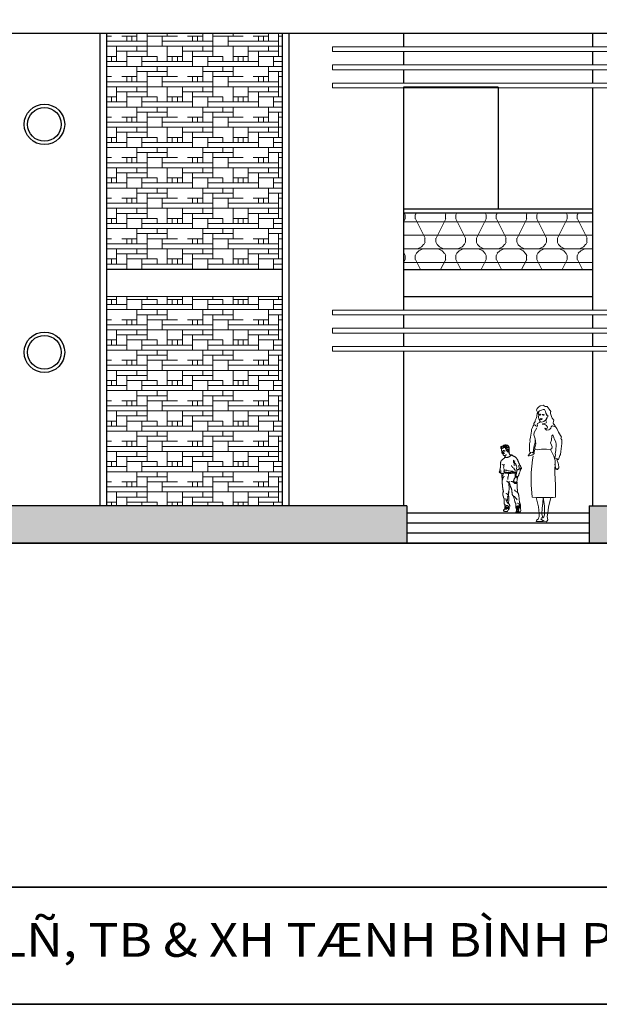
# Model space of a CAD drawing. Extents: x -296795 to 346360, y -92994 to 73440.
# Drawn here: x 321140 to 329728, y -92754 to -78174 of the extents above; entities that cross this region are included whole.
import ezdxf

# ---------------------------------------------------------------- set-up
doc = ezdxf.new("R2010")
doc.units = 0
doc.header["$LTSCALE"] = 1000
doc.header["$MEASUREMENT"] = 0
doc.layers.get('0').update_dxf_attribs({"linetype": 'CONTINUOUS', "lineweight": 20})
for name, color, linetype, lineweight in [('3', 40, 'CONTINUOUS', 35), ('4', 140, 'CONTINUOUS', 20), ('8', 8, 'CONTINUOUS', 9)]:
    doc.layers.add(name, color=color, linetype=linetype, lineweight=lineweight)
doc.layers.add('ASHADE', color=7, linetype='CONTINUOUS')
doc.styles.add('STYLE1', font='TIMES.TTF', dxfattribs={"width": 0.9})

# ---------------------------------------------------------------- blocks, each defined once
blk = doc.blocks.new('NG_$25D')
at = {"color": 0, "linetype": 'Continuous'}
for points in [[(-84, 848), (-83, 846), (-83, 843), (-83, 840), (-82, 839), (-81, 837), (-81, 835), (-80, 832), (-79, 830), (-78, 828), (-79, 828), (-80, 828), (-80, 828), (-80, 828), (-81, 827), (-81, 827), (-82, 827), (-82, 827), (-83, 826), (-83, 826), (-83, 826), (-83, 826), (-83, 826), (-84, 825), (-84, 825), (-85, 824), (-85, 824), (-85, 823), (-85, 822), (-86, 821), (-86, 821), (-86, 820), (-86, 818), (-86, 817), (-86, 817), (-86, 816), (-86, 814), (-87, 814), (-87, 813), (-88, 813), (-88, 812), (-89, 811), (-89, 810), (-90, 809), (-90, 808), (-91, 808), (-91, 807), (-92, 806), (-93, 805), (-93, 804), (-94, 803), (-95, 803), (-97, 802), (-98, 801), (-99, 800), (-101, 799), (-103, 798), (-104, 797), (-105, 796), (-107, 795), (-108, 793), (-110, 792), (-112, 791), (-115, 789), (-116, 788), (-118, 786), (-119, 785), (-121, 784), (-123, 782), (-124, 781), (-127, 779), (-129, 777), (-130, 776), (-132, 774), (-133, 773), (-134, 771), (-135, 771), (-136, 769), (-138, 767), (-139, 765), (-139, 764), (-140, 762), (-140, 761), (-141, 758), (-142, 757), (-142, 755), (-143, 754), (-143, 751), (-144, 748), (-145, 745), (-145, 741), (-146, 738), (-146, 736), (-146, 733), (-146, 730), (-147, 729), (-147, 727), (-147, 725), (-148, 723), (-148, 719), (-148, 718), (-149, 715), (-149, 712), (-148, 707), (-148, 704), (-148, 704), (-148, 700), (-148, 697), (-148, 693), (-148, 690), (-148, 687), (-148, 681), (-149, 678), (-149, 673), (-149, 670), (-149, 666), (-150, 662), (-151, 654), (-152, 648), (-153, 644), (-153, 641), (-155, 634), (-156, 631), (-156, 628), (-157, 624), (-159, 619), (-159, 617), (-160, 614), (-161, 610), (-162, 607), (-164, 604), (-165, 601), (-160, 597), (-158, 595), (-157, 593), (-157, 592), (-155, 590), (-154, 588), (-151, 586), (-148, 585), (-145, 584), (-143, 584), (-141, 583), (-137, 583), (-135, 582), (-134, 582), (-132, 582), (-130, 581), (-129, 581), (-129, 581), (-129, 580), (-129, 578), (-128, 576), (-128, 574), (-127, 572), (-128, 569), (-127, 564), (-127, 559), (-127, 555), (-127, 553), (-127, 549), (-127, 545), (-126, 539), (-125, 533), (-124, 526), (-125, 522), (-124, 516), (-123, 509), (-123, 502), (-123, 499), (-123, 496), (-123, 492), (-124, 487), (-123, 486), (-123, 482), (-123, 479), (-123, 476), (-124, 474), (-124, 472), (-124, 470), (-124, 467), (-124, 464), (-124, 460), (-123, 458), (-123, 457), (-122, 453), (-122, 452), (-121, 449), (-121, 445), (-121, 443), (-121, 442), (-121, 442), (-120, 435), (-120, 432), (-120, 427), (-119, 424), (-119, 421), (-119, 417), (-119, 415), (-119, 412), (-119, 409), (-119, 405), (-118, 402), (-118, 401), (-117, 396), (-117, 395), (-117, 391), (-117, 390), (-117, 386), (-116, 382), (-115, 379), (-115, 375), (-114, 372), (-114, 366), (-113, 363), (-113, 361), (-112, 356), (-112, 353), (-111, 348), (-110, 345), (-109, 340), (-109, 338), (-108, 333), (-107, 329), (-106, 326), (-104, 320), (-103, 316), (-105, 311), (-105, 310), (-107, 305), (-108, 301), (-109, 297), (-110, 293), (-111, 292), (-113, 290), (-114, 284), (-113, 279), (-113, 276), (-113, 274), (-113, 273), (-113, 270), (-113, 268), (-113, 264), (-112, 259), (-111, 257), (-110, 255), (-109, 252), (-109, 252), (-108, 250), (-107, 249), (-107, 245), (-107, 243), (-105, 240), (-104, 239), (-103, 236), (-103, 234), (-102, 231), (-102, 230), (-103, 227), (-103, 225), (-103, 224), (-103, 224), (-101, 221), (-99, 218), (-96, 215), (-93, 210), (-93, 208), (-93, 203), (-94, 195), (-94, 190), (-94, 184), (-94, 180), (-94, 175), (-94, 170), (-94, 164), (-94, 160), (-94, 157), (-94, 153), (-94, 150), (-94, 147), (-94, 144), (-94, 139), (-93, 133), (-91, 130), (-89, 128), (-86, 126), (-84, 124), (-82, 123), (-80, 121), (-77, 118), (-78, 118), (-79, 115), (-80, 115), (-82, 109), (-83, 105), (-83, 102), (-83, 99), (-82, 96), (-81, 93), (-80, 93), (-79, 89), (-79, 86), (-79, 84), (-78, 80), (-78, 79), (-79, 77), (-79, 77), (-81, 76), (-83, 74), (-85, 72), (-85, 70), (-86, 68), (-85, 66), (-84, 64), (-81, 65), (-82, 62), (-85, 59), (-87, 55), (-89, 52), (-90, 51), (-94, 46), (-96, 44), (-99, 40), (-102, 37), (-102, 36), (-102, 34), (-103, 31), (-103, 28), (-102, 26), (-97, 23), (-91, 22), (-86, 21), (-82, 19), (-78, 18), (-75, 18), (-71, 17), (-69, 17), (-63, 16), (-58, 16), (-55, 16), (-52, 16), (-48, 16), (-42, 19), (-39, 25), (-38, 31), (-37, 35), (-34, 39), (-31, 41), (-29, 44), (-28, 46), (-25, 46), (-24, 48), (-22, 53), (-21, 57), (-20, 62), (-17, 67), (-18, 70), (-17, 74), (-13, 80), (-12, 84), (-11, 90), (-9, 96), (-9, 102), (-10, 106), (-12, 109), (-13, 114), (-15, 120), (-18, 127), (-22, 131), (-25, 133), (-26, 135), (-28, 138), (-28, 142), (-29, 147), (-28, 153), (-27, 159), (-25, 172), (-25, 176), (-25, 181), (-25, 188), (-24, 195), (-24, 199), (-24, 207), (-23, 212), (-23, 218), (-23, 226), (-24, 232), (-23, 237), (-23, 242), (-23, 247), (-26, 256), (-27, 262), (-27, 268), (-27, 276), (-26, 287), (-25, 294), (-24, 301), (-23, 310), (-22, 319), (-22, 324), (-22, 329), (-21, 340), (-20, 347), (-20, 356), (-19, 364), (-19, 372), (-19, 380), (-21, 385), (-21, 389), (-23, 396), (-23, 404), (-22, 410), (-22, 418), (-22, 423), (-22, 430), (-22, 438), (-21, 445), (-21, 451), (-22, 456), (-21, 462), (-20, 467), (-20, 465), (-20, 457), (-19, 451), (-19, 448), (-19, 443), (-17, 438), (-15, 433), (-14, 430), (-12, 426), (-10, 422), (-9, 420), (-7, 415), (-7, 410), (-6, 407), (-6, 402), (-6, 397), (-5, 394), (-3, 391), (0, 387), (3, 381), (4, 378), (6, 375), (10, 367), (11, 365), (12, 361), (14, 358), (15, 355), (16, 351), (18, 344), (20, 340), (20, 336), (21, 332), (22, 332), (22, 326), (22, 322), (23, 315), (23, 306), (24, 300), (24, 294), (25, 290), (25, 286), (26, 278), (26, 274), (26, 273), (28, 268), (30, 264), (32, 261), (36, 256), (40, 252), (43, 249), (46, 245), (47, 242), (49, 235), (49, 231), (50, 222), (51, 220), (54, 208), (56, 203), (58, 195), (59, 189), (62, 180), (64, 173), (66, 168), (67, 162), (68, 157), (69, 152), (72, 147), (73, 144), (74, 143), (76, 143), (77, 141), (77, 139), (78, 136), (80, 133), (80, 132), (79, 127), (79, 119), (79, 113), (79, 110), (80, 106), (80, 102), (81, 98), (81, 97), (81, 92), (81, 89), (82, 87), (82, 82), (82, 76), (82, 71), (83, 67), (85, 63), (86, 63), (87, 63), (93, 62), (93, 62), (93, 58), (93, 54), (93, 50), (91, 43), (91, 43), (89, 35), (88, 30), (84, 22), (83, 16), (82, 9), (84, 8), (87, 7), (94, 4), (101, 3), (108, 3), (117, 4), (123, 6), (128, 7), (138, 11), (147, 14), (149, 18), (153, 27), (153, 31), (153, 36), (152, 39), (152, 44), (151, 50), (149, 59), (149, 62), (148, 69), (146, 72), (149, 74), (150, 77), (150, 80), (151, 88), (150, 94), (150, 99), (147, 106), (147, 114), (146, 123), (144, 130), (141, 138), (139, 146), (137, 151), (135, 157), (134, 164), (133, 173), (132, 180), (132, 185), (131, 192), (131, 199), (130, 205), (130, 214), (129, 221), (128, 227), (126, 236), (126, 244), (124, 253), (123, 260), (121, 264), (119, 270), (118, 279), (117, 285), (114, 291), (109, 296), (106, 298), (104, 302), (104, 305), (103, 310), (103, 315), (103, 319), (103, 323), (105, 329), (106, 336), (105, 340), (105, 346), (102, 350), (100, 357), (99, 364), (98, 371), (98, 378), (98, 384), (99, 388), (100, 394), (100, 400), (100, 406), (100, 411), (100, 417), (100, 421), (99, 425), (98, 428), (95, 434), (94, 437), (94, 441), (96, 441), (98, 442), (100, 443), (100, 447), (98, 450), (97, 453), (96, 458), (96, 462), (97, 469), (99, 475), (100, 478), (101, 481), (101, 484), (102, 489), (102, 494), (102, 499), (102, 504), (102, 508), (103, 513), (104, 516), (105, 517), (110, 526), (109, 527), (112, 531), (112, 532), (112, 535), (115, 539), (115, 541), (117, 545), (119, 548), (120, 552), (123, 557), (125, 560), (125, 563), (127, 568), (129, 572), (130, 575), (132, 580), (133, 583), (137, 592), (138, 598), (139, 602), (140, 605), (142, 613), (144, 619), (146, 624), (147, 629), (147, 632), (148, 634), (149, 639), (151, 642), (151, 642), (154, 644), (155, 644), (157, 645), (159, 646), (159, 647), (161, 647), (163, 648), (164, 651), (164, 653), (164, 655), (165, 659), (164, 661), (162, 663), (161, 666), (159, 668), (158, 670), (155, 675), (153, 682), (151, 684), (151, 687), (147, 693), (145, 697), (142, 701), (139, 706), (137, 711), (134, 716), (131, 721), (128, 728), (126, 734), (123, 741), (122, 743), (120, 749), (118, 752), (116, 758), (114, 762), (112, 767), (109, 773), (108, 778), (106, 782), (105, 786), (103, 790), (100, 792), (97, 797), (93, 801), (92, 802), (90, 805), (88, 809), (86, 812), (82, 817), (81, 819), (77, 823), (75, 824), (72, 826), (67, 828), (61, 832), (57, 834), (51, 836), (46, 838), (42, 840), (38, 841), (34, 843), (31, 846), (27, 850), (24, 854), (21, 857), (15, 858), (12, 858), (7, 857), (5, 857), (2, 856), (0, 855), (-1, 854), (-3, 856), (-7, 859), (-9, 863), (-12, 866), (-14, 868), (-16, 871), (-18, 872), (-20, 875), (-21, 877), (-20, 878), (-20, 882), (-22, 881)], [(-20, 919), (-20, 925), (-20, 932), (-19, 937), (-17, 944), (-17, 948), (-18, 953), (-18, 961), (-20, 966), (-21, 971), (-24, 980), (-28, 986), (-31, 990), (-36, 994), (-41, 998), (-44, 999), (-47, 999), (-48, 999), (-53, 1001), (-60, 1001), (-67, 1003), (-63, 1001), (-68, 999), (-74, 1001), (-80, 1003), (-82, 1005), (-84, 1002), (-89, 999), (-94, 999), (-98, 998), (-104, 996), (-108, 992), (-110, 987), (-112, 986), (-116, 985), (-119, 987), (-126, 987), (-141, 982), (-143, 978), (-143, 971), (-143, 969), (-142, 969), (-140, 975), (-137, 978), (-136, 977), (-132, 977), (-129, 971), (-130, 961), (-129, 960), (-127, 957)], [(-142, 971), (-143, 967), (-143, 960), (-142, 957), (-140, 952), (-137, 949), (-134, 948), (-131, 951), (-128, 953), (-130, 951), (-131, 947), (-131, 942), (-131, 940), (-132, 933), (-132, 929), (-132, 925), (-130, 921), (-130, 920), (-131, 919), (-132, 916), (-131, 915), (-131, 914), (-130, 912), (-129, 910), (-127, 909), (-126, 908), (-127, 904), (-124, 905), (-124, 902)], [(-130, 946), (-129, 947), (-127, 949), (-123, 951), (-115, 953), (-110, 956), (-105, 958)], [(-122, 914), (-123, 915), (-124, 915), (-126, 915), (-127, 915), (-129, 914), (-130, 913)], [(-126, 908), (-125, 908), (-124, 908), (-123, 908), (-120, 909), (-119, 909), (-117, 909)], [(-117, 909), (-119, 908), (-121, 908), (-123, 907), (-124, 905), (-125, 905)], [(-119, 878), (-121, 879), (-123, 883), (-125, 887), (-125, 890), (-124, 895), (-125, 899), (-125, 902)], [(-123, 883), (-123, 882)], [(-116, 910), (-117, 908), (-117, 905), (-117, 901), (-118, 897), (-120, 893), (-121, 891), (-121, 888), (-120, 886), (-118, 885), (-116, 886), (-114, 887), (-113, 888), (-110, 888), (-108, 888), (-107, 888), (-105, 889), (-102, 890), (-101, 891), (-100, 895), (-100, 897), (-101, 897)], [(-120, 879), (-119, 878), (-118, 876), (-118, 875), (-116, 873), (-114, 871), (-112, 870), (-110, 868), (-109, 865), (-109, 863), (-108, 860), (-106, 857), (-106, 857), (-105, 854), (-104, 852), (-101, 849), (-98, 848), (-95, 849), (-93, 849), (-90, 849), (-87, 849), (-86, 849), (-84, 849), (-83, 846), (-82, 840), (-82, 837), (-80, 833), (-79, 830), (-78, 829), (-80, 828), (-81, 827), (-83, 826), (-84, 823), (-85, 822), (-86, 818), (-86, 814)], [(-117, 985), (-112, 985), (-109, 982), (-107, 979), (-106, 976), (-105, 968), (-110, 962)], [(-112, 874), (-110, 870), (-108, 868), (-106, 869), (-102, 870), (-99, 871), (-96, 875), (-92, 878), (-89, 882)], [(-110, 876), (-108, 876), (-106, 877), (-103, 877), (-100, 878), (-97, 879), (-95, 879), (-93, 880), (-89, 881), (-88, 882), (-90, 880), (-91, 880), (-93, 878), (-94, 875), (-96, 875), (-99, 873), (-103, 872), (-104, 873), (-107, 874), (-107, 876), (-108, 877)], [(-109, 917), (-107, 918), (-105, 918), (-102, 919), (-101, 919)], [(-95, 977), (-93, 978), (-94, 981), (-94, 982), (-94, 984), (-96, 986), (-99, 987), (-101, 988), (-104, 988), (-106, 989), (-107, 989)], [(-104, 960), (-103, 961), (-101, 961), (-100, 962), (-97, 963), (-93, 963), (-91, 964), (-85, 964), (-80, 964), (-74, 963), (-72, 963), (-69, 961), (-67, 959), (-66, 958)], [(-79, 984), (-76, 986), (-75, 988), (-76, 989), (-77, 990), (-81, 991), (-86, 993), (-92, 993), (-96, 993), (-101, 993)], [(-101, 919), (-97, 920), (-94, 920), (-86, 921)], [(-78, 913), (-81, 912), (-85, 911), (-88, 910), (-92, 910), (-95, 911), (-99, 912), (-101, 913)], [(-99, 914), (-98, 914), (-95, 913), (-94, 913), (-91, 912), (-87, 913), (-85, 914), (-83, 915), (-82, 915)], [(-92, 971), (-90, 972), (-85, 973), (-79, 973), (-72, 974), (-64, 973), (-60, 971), (-58, 969), (-56, 966), (-54, 962), (-52, 960), (-52, 960), (-45, 957), (-44, 957)], [(-69, 990), (-67, 991), (-66, 994), (-69, 995), (-71, 997), (-76, 998), (-78, 998), (-83, 998), (-84, 998)], [(-80, 981), (-77, 981), (-75, 981), (-71, 982), (-65, 982), (-59, 981), (-56, 980), (-52, 975), (-49, 971), (-46, 966), (-41, 963), (-38, 961)], [(-80, 954), (-76, 955), (-74, 955), (-71, 955), (-67, 956), (-65, 956), (-63, 955), (-62, 953), (-62, 952), (-62, 950), (-63, 948), (-65, 947), (-67, 946), (-70, 946), (-72, 948)], [(-46, 923), (-48, 923), (-55, 922), (-61, 921), (-63, 927), (-64, 931), (-64, 933), (-67, 933)], [(-65, 945), (-64, 944), (-58, 942), (-55, 942), (-53, 941), (-50, 940), (-47, 940), (-44, 937), (-41, 936), (-41, 935)], [(-61, 991), (-58, 992), (-55, 993), (-50, 994), (-43, 992), (-33, 986), (-31, 983), (-29, 976), (-28, 970), (-27, 965), (-26, 961), (-24, 956)], [(-47, 912), (-47, 910), (-46, 907), (-46, 902), (-43, 901), (-40, 901), (-38, 903), (-35, 905), (-33, 907), (-31, 909), (-30, 911), (-28, 913), (-27, 916), (-26, 920), (-26, 926), (-26, 930), (-27, 932), (-29, 935), (-32, 936), (-35, 935), (-38, 933), (-41, 931), (-42, 929), (-43, 928)], [(-45, 923), (-44, 924), (-42, 926), (-40, 928), (-37, 930), (-34, 931), (-33, 931), (-32, 929), (-31, 926), (-29, 921), (-29, 919), (-29, 917), (-30, 915), (-31, 913), (-32, 910), (-34, 908), (-35, 907)], [(-29, 907), (-26, 906), (-25, 903), (-26, 901), (-25, 897), (-26, 893), (-25, 890), (-24, 889), (-22, 887), (-19, 886), (-16, 885), (-15, 885), (-16, 885), (-19, 883), (-22, 883), (-22, 883)], [(-20, 919), (-19, 918), (-20, 914), (-21, 907), (-21, 905), (-22, 900), (-22, 898), (-22, 895), (-21, 891), (-19, 889), (-16, 887), (-18, 886)], [(-21, 885), (-21, 887)], [(-84, 849), (-81, 849), (-79, 849), (-74, 851), (-70, 853), (-66, 854), (-63, 856), (-60, 859)], [(-79, 827), (-80, 825), (-80, 823), (-79, 821), (-76, 820), (-72, 819), (-70, 819), (-68, 819), (-64, 818), (-59, 817), (-57, 817), (-53, 817), (-49, 818), (-46, 819), (-43, 819), (-40, 820), (-36, 821), (-32, 823), (-28, 824), (-22, 827), (-21, 827), (-16, 830), (-13, 832), (-9, 835), (-5, 837), (-1, 839), (3, 842), (7, 845), (9, 847), (12, 848), (14, 849), (18, 851), (19, 854), (17, 856)], [(-79, 828), (-77, 826), (-73, 823)], [(3, 853), (4, 852), (7, 851), (9, 850), (10, 849)], [(50, 778), (49, 776), (48, 774), (48, 769), (49, 762), (48, 756), (47, 754), (48, 750), (52, 744), (53, 738), (56, 728), (57, 718), (56, 712), (57, 704), (59, 698)], [(100, 638), (98, 638), (91, 643), (88, 649), (91, 657), (94, 667), (97, 679), (89, 690), (88, 695), (82, 709), (79, 716), (74, 722), (64, 734), (62, 755), (63, 764), (65, 770)], [(-153, 588), (-149, 594), (-140, 600), (-141, 605), (-140, 612), (-142, 625)], [(-98, 702), (-105, 706), (-114, 713), (-128, 720)], [(-95, 610), (-96, 611), (-96, 615), (-95, 619), (-93, 625), (-91, 634), (-95, 643), (-100, 653), (-103, 664), (-98, 675), (-97, 687), (-96, 697), (-93, 707), (-93, 714), (-94, 716)], [(-103, 579), (-101, 581), (-99, 584), (-97, 588), (-94, 591), (-94, 595), (-93, 600), (-89, 604)], [(-93, 604), (-92, 604), (-89, 603), (-85, 601), (-82, 600), (-78, 599), (-73, 599), (-69, 598), (-65, 598), (-60, 597), (-54, 597), (-50, 596), (-47, 596), (-42, 595), (-36, 595), (-33, 595), (-30, 596), (-24, 596), (-20, 596), (-14, 595), (-8, 595), (-4, 595), (0, 595), (4, 596), (7, 599), (11, 599), (13, 599), (19, 599), (29, 598), (33, 598), (35, 598), (40, 597), (44, 597), (47, 598), (53, 599), (56, 598), (61, 598), (62, 599), (66, 600), (69, 600), (70, 600)], [(-93, 591), (-90, 590), (-86, 589), (-83, 588), (-80, 588), (-77, 587), (-74, 587), (-69, 586), (-66, 586), (-63, 585), (-56, 585), (-54, 584), (-51, 584), (-47, 584), (-45, 583), (-39, 583), (-35, 582), (-31, 582), (-26, 581), (-24, 581), (-21, 581), (-18, 580), (-4, 581), (4, 582), (13, 582), (22, 583), (31, 584), (41, 585), (53, 585), (62, 586), (67, 587), (70, 587)], [(-84, 629), (-75, 629), (-60, 629), (-53, 626), (-35, 622), (-20, 619), (0, 616), (9, 616), (31, 615), (38, 611), (48, 609)], [(-28, 592), (-29, 588), (-29, 585), (-29, 579), (-30, 573), (-30, 568), (-28, 561), (-29, 558), (-30, 550), (-32, 542), (-34, 536), (-35, 532), (-36, 524), (-37, 516), (-39, 512), (-40, 508), (-40, 502), (-40, 498), (-40, 494), (-40, 492)], [(14, 698), (18, 691), (24, 682), (29, 671), (50, 660), (56, 653), (56, 643), (68, 632), (70, 622), (71, 613)], [(149, 639), (149, 640), (149, 642), (149, 643), (150, 645), (151, 650), (150, 655), (149, 657), (142, 651), (140, 647), (137, 646), (136, 645), (133, 643), (129, 643), (126, 642), (124, 642), (118, 640), (114, 638), (109, 636), (103, 635), (100, 633), (98, 630), (98, 628), (97, 626), (96, 623), (96, 621), (96, 619), (94, 613), (94, 611), (93, 606), (93, 604), (92, 600), (91, 597), (90, 595), (89, 591), (88, 587), (88, 582), (88, 580), (87, 576), (87, 573), (86, 570), (85, 565), (85, 563), (83, 558), (81, 554), (79, 550), (78, 546), (77, 542), (75, 541), (70, 532), (71, 531), (70, 529), (68, 522), (67, 518), (65, 512), (63, 509), (60, 507), (56, 505), (54, 500), (54, 499), (55, 496), (56, 493), (54, 490), (53, 487), (50, 481), (50, 477), (48, 473), (48, 472), (48, 471), (47, 467), (46, 463), (45, 460), (44, 456), (45, 454), (48, 451), (50, 449), (52, 447), (54, 447), (55, 448), (56, 448), (59, 450), (59, 449), (59, 447), (59, 446), (59, 444), (60, 442), (62, 441), (64, 440), (65, 439), (66, 439), (68, 439), (68, 440), (69, 440), (72, 441), (73, 440), (74, 439), (76, 439), (78, 438), (80, 438), (81, 438), (83, 439), (86, 439), (88, 440), (89, 442), (89, 444), (89, 446), (89, 449), (88, 451), (87, 453), (86, 456), (86, 456), (85, 456), (84, 453), (84, 450), (84, 444), (85, 443)], [(90, 594), (89, 593), (87, 593), (86, 592), (83, 594), (82, 595), (80, 596), (78, 597), (75, 598), (73, 598), (72, 598), (70, 599), (70, 598), (69, 596), (69, 595), (69, 593), (69, 590), (70, 587), (69, 584), (69, 584), (68, 581), (68, 577), (68, 575), (68, 571), (68, 566), (68, 565), (68, 563), (68, 557), (68, 556), (69, 553), (69, 549), (71, 544), (71, 541), (72, 537), (72, 533)], [(133, 650), (129, 653), (131, 668), (131, 674), (123, 687), (122, 692), (122, 694), (121, 700)], [(-128, 583), (-127, 583), (-125, 583), (-124, 582), (-121, 582), (-119, 581), (-118, 581), (-115, 581), (-112, 580), (-110, 580), (-108, 580), (-107, 580), (-104, 579)], [(-126, 582), (-126, 582), (-125, 582), (-124, 582), (-122, 581), (-121, 581), (-119, 580), (-117, 580), (-114, 579), (-112, 578), (-107, 577), (-105, 577), (-104, 578), (-104, 576), (-105, 574), (-107, 569), (-107, 568), (-109, 565), (-109, 563), (-112, 557), (-114, 556), (-114, 553), (-114, 552), (-115, 546), (-118, 543), (-120, 541), (-121, 536), (-120, 533), (-120, 527), (-120, 520), (-121, 512), (-122, 509), (-122, 505), (-123, 497)], [(-91, 540), (-95, 537), (-101, 532), (-103, 528), (-105, 522), (-108, 517), (-110, 508), (-112, 501), (-114, 495), (-117, 484), (-124, 480)], [(-60, 468), (-54, 468), (-52, 465), (-48, 462), (-45, 458), (-40, 456), (-39, 453), (-35, 450), (-31, 447), (-29, 445)], [(44, 455), (39, 455), (36, 457), (32, 458), (27, 460), (22, 462), (16, 463), (12, 464), (10, 465)], [(54, 441), (55, 440), (57, 438), (60, 436), (65, 434), (73, 433), (77, 432), (82, 434), (86, 437), (89, 438), (91, 441)], [(59, 460), (59, 459), (59, 457), (60, 454), (59, 452), (59, 451), (59, 449)], [(72, 441), (71, 445), (71, 446), (71, 448), (71, 450), (71, 452), (71, 453), (71, 455)], [(81, 531), (73, 535)], [(85, 539), (77, 542)], [(97, 524), (106, 520)], [(99, 533), (110, 528)], [(-38, 263), (-38, 269), (-37, 275), (-34, 282), (-32, 287), (-29, 294), (-28, 299), (-26, 308), (-26, 315), (-25, 323), (-25, 329)], [(99, 306), (96, 310), (87, 316), (76, 320), (68, 325), (59, 336), (59, 340)], [(-29, 134), (-31, 136), (-33, 139), (-38, 142), (-42, 147), (-43, 151), (-46, 155), (-51, 160), (-59, 171), (-60, 174), (-62, 180), (-64, 189), (-65, 195), (-66, 202), (-68, 208)], [(-52, 160), (-52, 164), (-51, 169), (-50, 174), (-48, 179), (-45, 187), (-43, 195), (-41, 204), (-40, 214), (-40, 221), (-41, 228), (-41, 233), (-39, 238), (-34, 244), (-32, 256), (-38, 262), (-46, 267), (-54, 277), (-62, 286), (-65, 291)], [(50, 243), (53, 242), (58, 240), (66, 235), (72, 227), (77, 218), (86, 211), (91, 205), (99, 192)], [(-59, 84), (-61, 84), (-63, 85), (-67, 84), (-70, 81), (-73, 76), (-75, 75), (-77, 72), (-82, 68), (-82, 68), (-83, 68), (-83, 71), (-82, 72), (-80, 74), (-77, 75), (-74, 76), (-71, 78), (-66, 82), (-60, 83), (-59, 82), (-57, 82), (-56, 83), (-56, 85), (-59, 84), (-54, 82), (-52, 84), (-47, 85), (-41, 84), (-38, 82), (-37, 78), (-36, 74), (-35, 73), (-36, 68), (-35, 66), (-33, 63), (-28, 58), (-26, 57), (-24, 57), (-23, 58), (-23, 62), (-23, 66), (-24, 70), (-29, 73), (-32, 74), (-35, 78), (-40, 82), (-44, 83), (-48, 83), (-52, 83)], [(-80, 53), (-79, 53), (-78, 53), (-75, 53), (-73, 53), (-71, 53), (-69, 52), (-64, 52), (-60, 51), (-57, 51), (-53, 50), (-53, 50), (-54, 52), (-56, 53), (-58, 55), (-62, 56), (-66, 59), (-69, 60), (-73, 61), (-76, 63), (-75, 63), (-73, 64), (-68, 64), (-60, 63), (-55, 62), (-53, 61), (-50, 59), (-47, 58), (-46, 57), (-46, 59), (-48, 62), (-51, 65), (-55, 67), (-59, 69), (-63, 69), (-66, 69), (-68, 69), (-71, 69), (-71, 69), (-70, 71), (-68, 71), (-60, 73), (-55, 73), (-49, 70), (-44, 66), (-44, 67), (-45, 72), (-50, 76), (-56, 79), (-58, 79), (-64, 78), (-66, 78)], [(-73, 84), (-72, 87), (-72, 89), (-71, 92), (-70, 94), (-69, 97), (-68, 99), (-65, 102), (-64, 104), (-62, 105), (-59, 107), (-57, 107), (-56, 107), (-53, 107), (-52, 107), (-50, 107), (-49, 107), (-47, 107), (-45, 106), (-42, 105), (-40, 105), (-37, 103), (-34, 101), (-31, 97), (-30, 95), (-28, 93), (-26, 90), (-26, 86), (-26, 83), (-26, 82), (-27, 80), (-27, 77), (-27, 75), (-23, 72), (-22, 71), (-21, 69), (-20, 69)], [(86, 90), (89, 91), (94, 93), (101, 95), (105, 96), (110, 99), (118, 100), (126, 101), (132, 101), (136, 99), (138, 95), (137, 90)], [(89, 61), (89, 63), (90, 65), (91, 66), (93, 70), (94, 73), (95, 77), (97, 80), (99, 82), (102, 85), (106, 90), (110, 92), (116, 94), (118, 93), (121, 93), (126, 92), (129, 90), (131, 87), (135, 84), (138, 80), (140, 77), (141, 74), (142, 72), (145, 67), (148, 63), (149, 62)], [(108, 75), (101, 75), (95, 77), (92, 71), (95, 70), (101, 71), (105, 70), (99, 64), (95, 61), (90, 56), (89, 50), (89, 46), (90, 44)], [(91, 21), (92, 21), (95, 20), (97, 20), (101, 19), (105, 18), (110, 18), (113, 18), (117, 19), (120, 20), (123, 23), (126, 26), (126, 29)], [(95, 34), (97, 35), (99, 35), (104, 36), (107, 36), (111, 35), (115, 33), (119, 32), (121, 32), (122, 31), (120, 37), (115, 39), (109, 43), (104, 44), (101, 45), (98, 46), (99, 46), (101, 47), (108, 48), (113, 49), (119, 48), (123, 47), (126, 46), (124, 50), (118, 54), (113, 56), (108, 57), (102, 58), (100, 58), (100, 58), (101, 59), (105, 60), (114, 61), (123, 61), (127, 60), (128, 60), (125, 63), (118, 66), (111, 70)], [(104, 143), (109, 141), (113, 133), (125, 130), (133, 124), (135, 118), (136, 106)], [(110, 71), (114, 75), (122, 77), (129, 74), (131, 71), (123, 74), (114, 73), (110, 72), (114, 73), (120, 72), (122, 71), (125, 68), (127, 65), (127, 64), (125, 64), (121, 66), (117, 70), (112, 72), (109, 72)]]:
    blk.add_lwpolyline(points, dxfattribs=at)
for radius in [8.76, 6.98]:
    blk.add_circle((90, 532), radius, dxfattribs=at)
blk = doc.blocks.new('02FFMA03')
at = {"color": 0, "linetype": 'ByBlock'}
for p, q in [((-1.78, 59.87), (-1.14, 59.87)), ((-5.46, 40.72), (-5.14, 42.03)), ((-3.84, 14.14), (3.89, 14.03))]:
    blk.add_line(p, q, dxfattribs=at)
for points in [[(5.88, 56.66), (5.56, 57.62), (5.96, 59.23), (5.08, 60.35), (4.6, 61.4), (4.12, 63), (4.12, 63.57), (4.2, 64.13), (3.31, 65.65), (2.19, 67.18), (0.9, 67.2), (-0.31, 67.82), (-1.99, 67.5), (-2.96, 66.78), (-3.76, 66.06), (-4.16, 65.01), (-3.76, 64.21), (-3.6, 63.89), (-3.76, 63.08), (-3.92, 61.96), (-3.84, 61.32), (-4.33, 60.19), (-4.89, 58.91), (-4.89, 58.43), (-5.37, 57.86), (-5.77, 57.22), (-5.61, 56.34), (-6.09, 55.94), (-6.42, 54.89), (-7.06, 53.69), (-6.98, 52.72), (-7.62, 49.35), (-8.02, 47.5), (-7.86, 46.86), (-8.18, 45.41), (-8.26, 43.65), (-8.18, 41.32), (-7.94, 40.51), (-7.46, 40.27)], [(-5.29, 56.5), (-4.73, 56.26), (-4.65, 55.77), (-4.16, 55.61), (-3.52, 55.69), (-3.6, 56.18), (-3.68, 56.66), (-3.44, 57.3), (-3.2, 57.38), (-2.8, 57.7), (-2.24, 57.86), (-2.15, 58.51), (-2.24, 58.99), (-2.72, 59.87), (-2.96, 60.67), (-3.04, 61.4), (-2.8, 61.88), (-3.12, 62.76), (-3.12, 63.57)], [(-0.71, 56.98), (0.58, 57.14), (1.46, 57.7), (1.7, 57.94), (1.3, 58.75), (1.54, 59.23), (1.95, 60.19), (2.11, 60.92), (2.43, 61.08), (2.51, 61.32), (2.43, 61.8), (1.86, 62.28), (1.62, 61.96), (1.62, 62.6), (1.38, 63.33), (1.06, 64.13), (0.82, 65.01), (0.58, 65.33), (-0.31, 65.33), (-1.19, 65.01), (-2.32, 64.53), (-2.88, 63.97), (-2.88, 63.49), (-2.64, 63.16), (-2.96, 63.24), (-3.36, 63.57)], [(-2.11, 58.95), (-1.78, 58.17), (-1.15, 58.08), (0.09, 58.37), (1.3, 59.41), (1.88, 60.78)], [(-4.02, 54.71), (-5.53, 51.92), (-5.69, 50.55), (-5.21, 49.43), (-4.81, 48.22), (-4.41, 45.33), (-4.81, 43.89), (-5.37, 42.92), (-4.97, 42.2), (-3.44, 41.88), (-1.19, 42.2), (1.7, 42.2), (4.04, 42.12), (4.84, 42.68), (5.08, 43.57), (4.6, 44.69), (4.12, 45.9), (4.6, 47.58), (4.83, 50.12), (5.4, 50.6), (6.04, 49.07), (6.2, 48.35), (7.09, 46.62), (7.33, 45.01), (7.09, 41.4), (6.85, 39.63), (6.93, 38.91), (6.61, 36.98), (7.81, 36.82), (8.22, 36.58), (8.06, 36.1), (8.14, 36.1), (8.62, 36.18), (9.02, 37.46), (9.42, 38.51), (9.9, 39.07), (10.15, 40.83), (10.63, 45.65), (10.63, 47.74), (10.15, 48.55), (10.39, 49.19), (8.7, 52.08), (7.65, 54.25), (7.25, 55.05), (6.45, 56.5), (5.88, 57.06)], [(-0.79, 56.9), (0.02, 56.74), (1.22, 56.5), (1.7, 56.1), (1.86, 55.69), (2.27, 55.13), (2.27, 54.81), (1.86, 54.17), (1.38, 54.25), (0.9, 54.57), (0.82, 54.25), (1.3, 53.77), (1.78, 53.37), (2.99, 53.45), (3.71, 53.93), (4.28, 54.57), (4.52, 55.29), (5, 55.77), (5.24, 55.77), (6.37, 55.45), (6.77, 55.21), (6.53, 55.94), (6.37, 56.42), (6.05, 56.58)], [(-5.85, 40.67), (-5.85, 42.12), (-5.53, 44.13), (-4.97, 46.22), (-4.81, 47.66)], [(-6.54, 40.35), (-7.65, 40.04), (-7.92, 39.77), (-7.71, 39.64), (-8.22, 39.57), (-8.45, 39.34), (-8.29, 39.24), (-8.45, 39.07), (-8.59, 38.93), (-8.52, 38.8), (-8.79, 38.67), (-8.96, 38.5), (-8.82, 38.33), (-8.45, 38.33), (-7.78, 38.63), (-7.14, 38.7), (-6.57, 38.73), (-6.23, 38.93), (-6, 39.17), (-6.07, 39.44)], [(-5.83, 39.37), (-5.53, 39.54), (-5.39, 40.01), (-5.43, 40.38), (-5.8, 40.48), (-6.13, 40.55), (-6.4, 40.58), (-6.47, 40.38), (-6.2, 40.14), (-5.93, 40.01), (-5.66, 40.01)], [(4.33, 41.68), (4.56, 40.89), (5.9, 38.21), (6.69, 35.63), (6.57, 28.36), (6.91, 21.53), (6.91, 14.25), (5.57, 14.03), (4.33, 14.03), (2.88, 8.43), (2.43, 4.96), (2.09, 3.06), (2.43, 1.05), (1.76, -0.07), (0.41, 0.26), (-1.6, 1.49), (-1.27, 2.17), (-0.37, 2.28), (0.08, 2.84), (0.52, 4.07), (0.52, 5.64), (0.52, 9.11), (-0.15, 14.25), (-0.37, 10.78), (-0.82, 7.87), (-0.93, 4.29), (-0.48, 2.39)], [(-0.37, 0.71), (-0.26, 0.15), (-4.29, 0.15), (-4.07, 0.94), (-3.17, 1.49), (-2.5, 2.95), (-2.5, 4.85), (-2.95, 8.66), (-4.4, 14.14), (-6.64, 14.25), (-7.2, 21.42), (-7.32, 28.58), (-6.42, 35.97), (-6.08, 38.09)], [(7.76, 36.51), (7.93, 35.61), (8.57, 34.06), (8.63, 33.36), (8.9, 31.84), (8.87, 31.1), (8.6, 31.24), (8.57, 30.77), (8.43, 30.7), (8.16, 30.8), (8.23, 30.46), (8.1, 30.33), (7.76, 30.4), (7.66, 30.83), (7.63, 30.6), (7.39, 30.63), (7.12, 30.8), (6.55, 33.52)]]:
    blk.add_lwpolyline(points, dxfattribs=at)
for points in [[(-2.88, 62.28), (-2.48, 62.44), (-1.99, 62.6), (-1.51, 62.36), (-1.91, 62.12), (-2.24, 62.12)], [(-1.94, 59.87), (-1.64, 60.11), (-1.48, 60.11), (-0.58, 59.87), (-0.98, 59.71), (-1.26, 59.63), (-1.67, 59.65)], [(-0.87, 62.28), (-0.55, 62.52), (-0.06, 62.52), (0.58, 62.36), (0.18, 62.12), (-0.23, 62.04)]]:
    blk.add_lwpolyline(points, close=True, dxfattribs=at)
blk = doc.blocks.new('NG_$9D')
at = {"xscale": 25.39999999999964, "yscale": 25.40000000000146, "zscale": 25.4}
blk.add_blockref('02FFMA03', (46, -2), dxfattribs=at)

msp = doc.modelspace()

# ---------------------------------------------------------------- hatches: boundary and pattern name
at = {"layer": '8'}
h = msp.add_hatch(dxfattribs=at)
h.set_pattern_fill('STONE03', color=256, scale=300, style=0)
h.set_pattern_definition([(90, (222901, -62817.3), (-975, 6e-14), [150, -450]), (90, (222751, -62742.3), (-975, 6e-14), [75, -525]), (0, (222450.95, -62742.34), (0, 600), [450, -525]), (90, (222451, -62742.3), (-975, 6e-14), [75, -525]), (180, (223050.95, -62817.34), (-7e-14, -600), [450, -525]), (90, (222601, -62817.3), (-975, 6e-14), [75, -525]), (270, (222451, -62742.3), (975, -2e-13), [150, -450]), (0, (222600.95, -62967.34), (0, 600), []), (90, (222601, -62967.3), (-975, 6e-14), [150, -450]), (90, (222826, -62967.3), (-975, 6e-14), [150, -450]), (180, (223575.95, -62892.34), (-7e-14, -600), [750, -225]), (0, (222225.95, -62817.34), (0, 600), [225, -750]), (90, (222301, -62892.3), (-975, 6e-14), [75, -525]), (270, (222376, -62817.3), (975, -2e-13), [75, -525]), (90, (222751, -62592.3), (-975, 6e-14), [75, -525]), (270, (222076, -62517.3), (975, -2e-13), [75, -525]), (90, (222001, -62592.3), (-975, 6e-14), [75, -525]), (0, (221925.95, -62517.34), (0, 600), [225, -750]), (180, (223275.95, -62592.34), (-7e-14, -600), [750, -225]), (90, (222526, -62667.3), (-975, 6e-14), [150, -450]), (90, (222301, -62667.3), (-975, 6e-14), [150, -450]), (0, (222450.95, -62667.34), (0, 600), []), (270, (222151, -62442.3), (975, -2e-13), [150, -450]), (90, (222301, -62517.3), (-975, 6e-14), [75, -525]), (180, (222750.95, -62517.34), (-7e-14, -600), [450, -525]), (90, (222151, -62442.3), (-975, 6e-14), [75, -525]), (0, (222150.95, -62442.34), (0, 600), [450, -525]), (90, (222451, -62442.3), (-975, 6e-14), [75, -525]), (90, (222601, -62517.3), (-975, 6e-14), [150, -450]), (270, (222901, -62367.3), (975, -2e-13), [225, -375])])
h.paths.add_polyline_path([(322427.9, -81873.9), (325027.9, -81873.9), (325027.9, -78373.9), (322427.9, -78373.9)])
h.paths.add_polyline_path([(322427.9, -82273.9), (322427.9, -85373.9), (325027.9, -85373.9), (325027.9, -82273.9)])
h = msp.add_hatch(dxfattribs=at)
h.set_pattern_fill('MAT02', color=256, scale=300, style=0)
h.set_pattern_definition([(0, (221925.95, -62767.34), (0, 600), []), (0, (221925.95, -62567.35), (0, 600), []), (270, (222450.85, -62463.8), (600, -1e-13), [60.213, -539.787]), (270, (222001.35, -62463.8), (600, -1e-13), [60.213, -539.787]), (90, (222307.5, -62870.9), (-600, 4e-14), [60.213, -539.787]), (90, (222144.7, -62870.9), (-600, 4e-14), [60.213, -539.787]), (180, (222526.24, -62967.34), (-7e-14, -600), [600.291, 0.291]), (135, (222358.76, -62937.24), (3e-14, 599.9985), [51.216, -797.313]), (116.56505, (222922.54, -62901.02), (0.00135, 599.9992), [33.66, -1307.982]), (116.56505, (222322.54, -62901.02), (0.00135, 599.9992), [33.66, -1307.982]), (153.43495, (223018.97, -62967.34), (-0.0014, 599.9992), [67.32, -1274.322]), (153.43495, (222418.97, -62967.34), (-0.0014, 599.9992), [67.32, -1274.322]), (63.43495, (222907.5, -62810.7), (-0.00135, 599.9992), [320.568, -1021.074]), (63.43495, (222307.5, -62810.7), (-0.00135, 599.9992), [320.568, -1021.074]), (116.56505, (223050.85, -62463.77), (0.00135, 599.9992), [33.66, -1307.982]), (116.56505, (222450.85, -62463.77), (0.00135, 599.9992), [33.66, -1307.982]), (135, (222435.8, -62433.67), (3e-14, 599.9985), [51.216, -797.313]), (153.43495, (222999.6, -62397.45), (-0.0014, 599.9992), [67.32, -1274.322]), (153.43495, (222399.6, -62397.45), (-0.0014, 599.9992), [67.32, -1274.322]), (45, (222016.4, -62433.67), (3e-14, 599.9985), [51.216, -797.313]), (63.43495, (222601.35, -62463.77), (-0.00135, 599.9992), [33.66, -1307.982]), (63.43495, (222001.35, -62463.77), (-0.00135, 599.9992), [33.66, -1307.982]), (26.56505, (222652.6, -62397.45), (0.0014, 599.9992), [67.32, -1274.322]), (26.56505, (222052.6, -62397.45), (0.0014, 599.9992), [67.32, -1274.322]), (116.56505, (222744.7, -62810.7), (0.00135, 599.9992), [320.568, -1021.074]), (116.56505, (222144.7, -62810.7), (0.00135, 599.9992), [320.568, -1021.074]), (45, (222093.44, -62937.24), (3e-14, 599.9985), [51.216, -797.313]), (63.43495, (222729.66, -62901.02), (-0.00135, 599.9992), [33.66, -1307.982]), (63.43495, (222129.66, -62901.02), (-0.00135, 599.9992), [33.66, -1307.982]), (26.56505, (222633.2, -62967.34), (0.0014, 599.9992), [67.32, -1274.322]), (26.56505, (222033.2, -62967.34), (0.0014, 599.9992), [67.32, -1274.322])])
h.paths.add_polyline_path([(326827.9, -81033.9), (326827.9, -81873.9), (329627.9, -81873.9), (329627.9, -81033.9)])
h = msp.add_hatch(dxfattribs=at)
h.set_pattern_fill('AR-CONC', color=256, scale=30, style=0)
h.set_pattern_definition([(50, (260531.44, -62967.34), (215.17805, -18.82564), [22.5, -247.5]), (355, (260531.44, -62967.34), (-41.6254, 225.65764), [18, -198]), (100.4514, (260549.37, -62968.91), (173.5528, 206.83186), [19.12206, -210.34263]), (46.1842, (260531.44, -62907.34), (320.1723, -49.6557), [33.75, -371.25]), (96.6356, (260558.12, -62911.48), (280.3988, 292.2354), [28.6831, -315.5139]), (351.1842, (260531.44, -62907.34), (280.3986, 292.2356), [27, -297]), (21, (260561.44, -62922.34), (179.0721, -120.78567), [22.5, -247.5]), (326, (260561.44, -62922.34), (72.9946, 217.545), [18, -198]), (71.4514, (260576.36, -62932.4), (252.0668, 96.75915), [19.12206, -210.34263]), (37.5, (260531.44, -62967.345), (3.64796, 99.868156), [0, -195.6, 0, -201, 0, -198.75]), (7.5, (260531.44, -62967.34), (78.92086, 118.32351), [0, -114.6, 0, -191.1, 0, -75.75]), (327.5, (260464.54, -62967.345), (160.14673, -6.76646), [0, -75, 0, -234, 0, -310.5]), (317.5, (260434.54, -62967.34), (174.95585, 30.0315), [0, -97.5, 0, -155.4, 0, -220.5])])
h.paths.add_polyline_path([(326877.9, -85923.9), (326877.9, -85373.9), (320577.9, -85373.9), (320577.9, -85923.9)])
h.paths.add_polyline_path([(334477.9, -85373.9), (329577.9, -85373.9), (329577.9, -85923.9), (334477.9, -85923.9)])

# ---------------------------------------------------------------- linework, layer by layer
at = {"layer": '3'}
for p, q in [((314671.2, -85923.9), (339274.9, -85923.9)), ((311220, -91020), (340656.2, -91020))]:
    msp.add_line(p, q, dxfattribs=at)
msp.add_lwpolyline([(340656.2, -92753.7), (311220, -92753.7), (311220, -70090), (340656.2, -70090)], close=True, dxfattribs=at)
at = {"layer": '8'}
for p, q in [((325773.3, -78573.9), (334427.9, -78573.9)), ((325773.3, -78573.9), (325773.3, -78643.9)), ((325773.3, -78643.9), (334427.9, -78643.9)), ((325773.3, -78843.9), (334427.9, -78843.9)), ((325773.3, -78843.9), (325773.3, -78913.9)), ((325773.3, -78913.9), (334427.9, -78913.9)), ((325773.3, -79113.9), (334427.9, -79113.9)), ((325773.3, -79113.9), (325773.3, -79183.9)), ((325773.3, -79183.9), (334427.9, -79183.9)), ((325027.9, -81873.9), (322427.9, -81873.9)), ((325027.9, -82273.9), (322427.9, -82273.9)), ((325773.3, -82473.9), (334427.9, -82473.9)), ((325773.3, -82473.9), (325773.3, -82543.9)), ((325773.3, -82543.9), (334427.9, -82543.9)), ((325773.3, -82743.9), (334427.9, -82743.9)), ((325773.3, -82743.9), (325773.3, -82813.9)), ((325773.3, -82813.9), (334427.9, -82813.9)), ((325773.3, -83013.9), (334427.9, -83013.9)), ((325773.3, -83013.9), (325773.3, -83083.9)), ((325773.3, -83083.9), (334427.9, -83083.9))]:
    msp.add_line(p, q, dxfattribs=at)
at = {"layer": 'ASHADE'}
for p, q in [((319727.9, -78373.9), (335327.9, -78373.9)), ((322327.9, -78373.9), (322327.9, -85373.9)), ((322427.9, -78373.9), (322427.9, -85373.9)), ((325027.9, -78373.9), (325027.9, -85373.9)), ((325127.9, -78373.9), (325127.9, -85373.9)), ((326827.9, -78373.9), (326827.9, -78573.9)), ((329627.9, -78373.9), (329627.9, -78573.9)), ((326827.9, -78643.9), (326827.9, -78843.9)), ((329627.9, -78643.9), (329627.9, -78843.9)), ((326827.9, -78913.9), (326827.9, -79113.9)), ((329627.9, -78913.9), (329627.9, -79113.9)), ((328227.9, -79173.9), (326827.9, -79173.9)), ((326827.9, -79173.9), (326827.9, -82473.9)), ((328227.9, -79173.9), (328227.9, -80973.9)), ((329627.9, -79183.9), (329627.9, -82473.9)), ((326827.9, -80973.9), (329627.9, -80973.9)), ((326827.9, -81033.9), (329627.9, -81033.9)), ((326827.9, -81873.9), (329627.9, -81873.9)), ((326827.9, -82273.9), (329627.9, -82273.9)), ((326827.9, -82543.9), (326827.9, -82743.9)), ((329627.9, -82543.9), (329627.9, -82743.9)), ((326827.9, -82813.9), (326827.9, -83013.9)), ((329627.9, -82813.9), (329627.9, -83013.9)), ((326827.9, -83083.9), (326827.9, -85373.9)), ((329627.9, -83083.9), (329627.9, -85373.9)), ((326877.9, -85373.9), (320577.9, -85373.9)), ((326877.9, -85373.9), (326877.9, -85923.9)), ((329577.9, -85373.9), (334477.9, -85373.9)), ((329577.9, -85373.9), (329577.9, -85923.9)), ((326877.9, -85473.9), (329577.9, -85473.9)), ((326877.9, -85623.9), (329577.9, -85623.9)), ((326877.9, -85773.9), (329577.9, -85773.9))]:
    msp.add_line(p, q, dxfattribs=at)
for centre, radius in [((321506.8, -79723.4), 300), ((321506.8, -79723.4), 250), ((321506.8, -83099.2), 300), ((321506.8, -83099.2), 250)]:
    msp.add_circle(centre, radius, dxfattribs=at)

# ---------------------------------------------------------------- block references
at = {"layer": '8'}
for name, p in [('NG_$9D', (328855.8, -85604.8)), ('NG_$25D', (328410.8, -85473.9))]:
    msp.add_blockref(name, p, dxfattribs=at)

# ---------------------------------------------------------------- texts
at = {"layer": '4', "style": 'STYLE1', "width": 1.1}
msp.add_text('NHAØ KHAÙCH SÔÛ LÑ, TB & XH TÆNH BÌNH PHÖÔÙC', height=500, dxfattribs=at).set_placement((313626.2, -92050))

doc.saveas('drawing.dxf')
